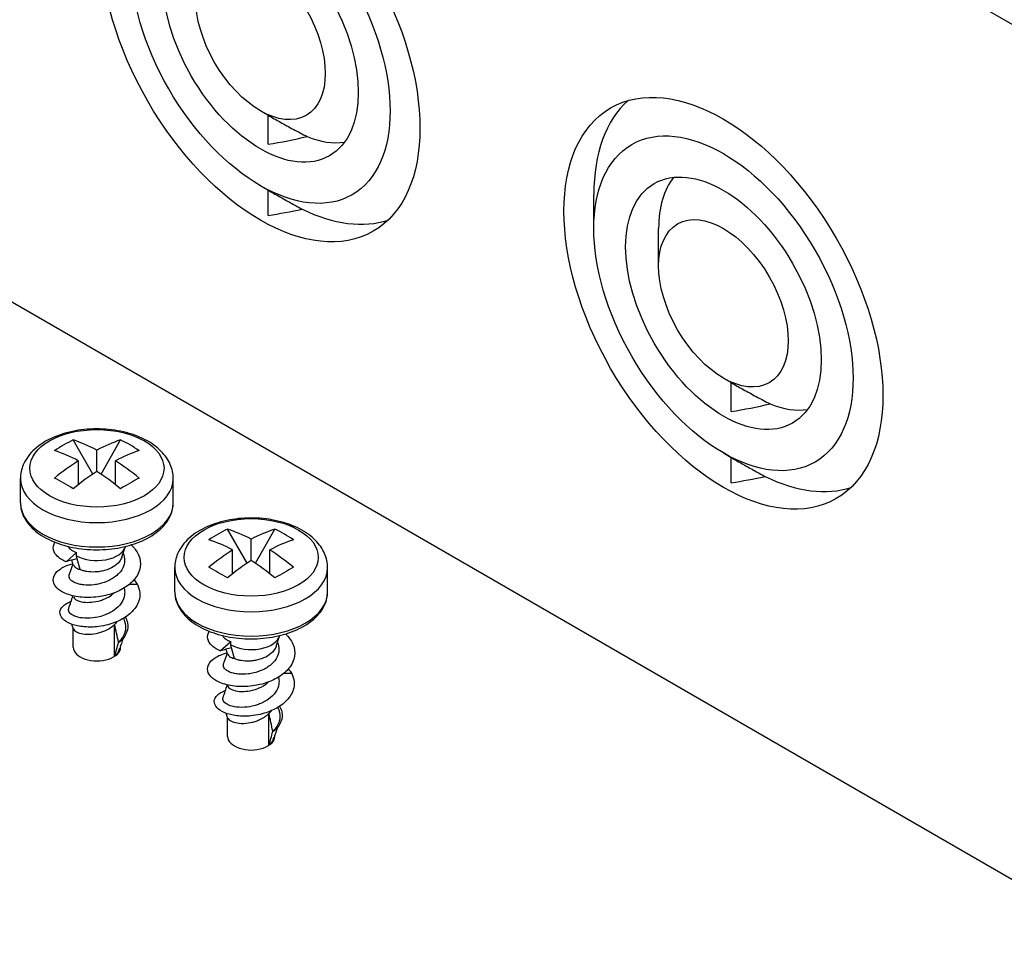
# Model space of a CAD drawing. Units: millimetres. Extents: x 0 to 2040, y 0 to 700.
# Drawn here: x 129 to 174, y 452 to 495 of the extents above; entities that cross this region are included whole.
import ezdxf

# ---------------------------------------------------------------- set-up
doc = ezdxf.new("R2010")
doc.units = ezdxf.units.MM
doc.header["$LTSCALE"] = 2
doc.layers.add('TK1', color=7, linetype='Continuous', lineweight=25)

msp = doc.modelspace()

# ---------------------------------------------------------------- linework, layer by layer
at = {"layer": 'TK1'}
for p, q in [((179.611, 491.548), (99.708, 537.68)), ((179.611, 452.356), (99.708, 498.488)), ((139.66, 490.772), (140.013, 490.568)), ((140.013, 489.239), (140.013, 490.568)), ((139.66, 487.343), (140.013, 487.139)), ((140.013, 485.976), (140.013, 487.139)), ((154.933, 485.383), (154.933, 486.935)), ((157.903, 483.669), (157.903, 485.383)), ((160.873, 478.525), (161.227, 478.321)), ((161.227, 476.991), (161.227, 478.321)), ((131.973, 474.125), (131.079, 475.692)), ((132.356, 474.125), (133.25, 475.692)), ((132.165, 474.251), (132.165, 475.231)), ((160.873, 475.095), (161.227, 474.891)), ((131.316, 473.648), (131.316, 474.741)), ((133.013, 473.648), (133.013, 474.741)), ((161.227, 473.728), (161.227, 474.891)), ((128.665, 472.809), (128.665, 473.925)), ((135.665, 472.809), (135.665, 473.925)), ((139.044, 470.042), (138.15, 471.61)), ((139.427, 470.042), (140.322, 471.61)), ((139.236, 470.168), (139.236, 471.148)), ((130.751, 470.115), (131.228, 470.538)), ((131.228, 470.39), (131.228, 470.538)), ((133.311, 470.324), (133.465, 470.786)), ((138.387, 469.566), (138.387, 470.658)), ((140.084, 469.566), (140.084, 470.658)), ((131.265, 470.253), (131.228, 470.39)), ((131.397, 469.758), (131.265, 470.253)), ((133.37, 470.5), (133.397, 470.417)), ((135.736, 468.727), (135.736, 469.842)), ((142.736, 468.727), (142.736, 469.842)), ((134.02, 469.075), (133.652, 469.077)), ((131.08, 466.196), (131.08, 467.072)), ((132.977, 465.781), (132.977, 467.242)), ((140.382, 466.242), (140.536, 466.704)), ((133.25, 466.196), (133.25, 466.252)), ((137.822, 466.032), (138.299, 466.456)), ((138.299, 466.308), (138.299, 466.456)), ((138.336, 466.17), (138.299, 466.308)), ((138.468, 465.675), (138.336, 466.17)), ((140.441, 466.417), (140.468, 466.335)), ((141.092, 464.993), (140.723, 464.994)), ((138.151, 462.113), (138.151, 462.989)), ((140.048, 461.698), (140.048, 463.16)), ((140.321, 462.113), (140.321, 462.17))]:
    msp.add_line(p, q, dxfattribs=at)
for centre, major_axis in [((139.66, 494.201), (-5.167, 8.949)), ((139.66, 494.201), (-4.2, 7.275)), ((139.66, 494.201), (-3.168, 5.488)), ((139.66, 494.201), (-2.1, 3.637)), ((160.873, 481.954), (-5.167, 8.949)), ((160.873, 481.954), (-4.2, 7.275)), ((160.873, 481.954), (-3.168, 5.488)), ((160.873, 481.954), (-2.1, 3.637)), ((132.165, 474.393), (3.076, 0)), ((139.236, 470.311), (3.076, 0))]:
    msp.add_ellipse(centre, major_axis=major_axis, ratio=0.57735, dxfattribs=at)
for centre, major_axis, ratio, start_param, end_param in [((162.217, 482.73), (-5.15, 8.92), 0.57735, 0.118351, 0.785398), ((139.644, 494.348), (-12.2, -2.283), 0.410569, 1.524341, 1.671107), ((141.145, 495.059), (3.15, -5.456), 0.57735, 5.644946, 6.057962), ((162.358, 482.811), (-3.15, 5.456), 0.57735, 0.225223, 0.785398), ((139.41, 494.312), (-19.905, -3.725), 0.410569, 1.524341, 1.602768), ((141.003, 494.977), (5.15, -8.92), 0.57735, 5.576343, 6.164835), ((160.857, 482.101), (-12.2, -2.283), 0.410569, 1.524341, 1.671107), ((162.358, 482.811), (3.15, -5.456), 0.57735, 5.644946, 6.057962), ((135.027, 467.783), (-4.304, 7.726), 0.816465, 6.227818, 6.363604), ((132.589, 466.434), (-5.246, 9.086), 0.57735, 5.555009, 5.702793), ((131.74, 466.434), (-5.246, -9.086), 0.57735, 3.721985, 3.869769), ((129.302, 467.783), (4.304, 7.726), 0.816465, 6.202767, 6.338553), ((131.74, 465.944), (5.246, -9.086), 0.57735, 2.413417, 2.5612), ((132.589, 465.944), (-5.246, -9.086), 0.57735, 3.721985, 3.869769), ((131.74, 466.434), (-5.246, -9.086), 0.57735, 3.984213, 4.131997), ((132.589, 466.434), (-5.246, 9.086), 0.57735, 5.292781, 5.440565), ((132.589, 465.944), (-5.246, -9.086), 0.57735, 3.984213, 4.131997), ((131.74, 465.944), (5.246, -9.086), 0.57735, 2.151189, 2.298972), ((132.165, 473.925), (3.5, 0), 0.57735, 3.141593, 6.283185), ((135.027, 471.089), (7.637, -4.461), 0.007232, 2.118401, 2.254188), ((129.302, 471.089), (-7.637, -4.461), 0.007232, 4.028998, 4.164784), ((160.623, 482.065), (-19.905, -3.725), 0.410569, 1.524341, 1.602768), ((162.217, 482.73), (5.15, -8.92), 0.57735, 5.576343, 6.164835), ((132.165, 472.809), (3.5, 0), 0.57735, 3.141593, 6.283185), ((142.098, 463.701), (-4.304, 7.726), 0.816465, 6.227818, 6.363604), ((139.66, 462.351), (-5.246, 9.086), 0.57735, 5.555009, 5.702793), ((138.811, 462.351), (-5.246, -9.086), 0.57735, 3.721985, 3.869769), ((136.373, 463.701), (4.304, 7.726), 0.816465, 6.202767, 6.338553), ((138.811, 461.861), (5.246, -9.086), 0.57735, 2.413417, 2.5612), ((139.66, 461.861), (-5.246, -9.086), 0.57735, 3.721985, 3.869769), ((132.165, 470.931), (1.325, 0), 0.57735, 3.926991, 6.12942), ((138.811, 462.351), (-5.246, -9.086), 0.57735, 3.984213, 4.131997), ((139.66, 462.351), (-5.246, 9.086), 0.57735, 5.292781, 5.440565), ((139.66, 461.861), (-5.246, -9.086), 0.57735, 3.984213, 4.131997), ((138.811, 461.861), (5.246, -9.086), 0.57735, 2.151189, 2.298972), ((139.236, 469.842), (3.5, 0), 0.57735, 3.141593, 6.283185), ((142.098, 467.006), (7.637, -4.461), 0.007232, 2.118401, 2.254188), ((136.373, 467.006), (-7.637, -4.461), 0.007232, 4.028998, 4.164784), ((139.236, 468.727), (3.5, 0), 0.57735, 3.141593, 6.283185), ((139.236, 466.849), (1.325, 0), 0.57735, 3.926991, 6.12942), ((132.165, 466.196), (-1.085, 0), 0.57735, 0, 3.141593), ((139.236, 462.113), (-1.085, 0), 0.57735, 0, 3.141593)]:
    msp.add_ellipse(centre, major_axis=major_axis, ratio=ratio, start_param=start_param, end_param=end_param, dxfattribs=at)
for points in [[(140.013, 490.568), (140.193, 490.464), (140.565, 490.254), (141.16, 489.93), (141.581, 489.707), (141.798, 489.593)], [(140.013, 487.139), (140.178, 487.044), (140.513, 486.853), (141.033, 486.561), (141.392, 486.363), (141.575, 486.263)], [(161.227, 478.321), (161.406, 478.217), (161.778, 478.007), (162.373, 477.682), (162.795, 477.459), (163.011, 477.346)], [(161.227, 474.891), (161.391, 474.796), (161.726, 474.605), (162.246, 474.313), (162.606, 474.115), (162.788, 474.016)], [(131.088, 469.97), (131.064, 470.042), (131.04, 470.114), (131.016, 470.186)], [(130.903, 469.512), (130.959, 469.68), (131.015, 469.849), (131.072, 470.018)], [(133.869, 469.287), (133.928, 469.219), (133.979, 469.148), (134.02, 469.075)], [(130.878, 467.977), (130.942, 468.168), (131.006, 468.36), (131.07, 468.551)], [(131.088, 468.509), (131.083, 468.523), (131.078, 468.537), (131.074, 468.551)], [(133.388, 467.523), (133.405, 467.47), (133.423, 467.417), (133.441, 467.364)], [(131.087, 467.048), (131.065, 467.115), (131.042, 467.183), (131.02, 467.25)], [(133.09, 467.37), (133.057, 467.326), (133.019, 467.283), (132.977, 467.242)], [(133.365, 466.597), (133.314, 466.445), (133.263, 466.293), (133.213, 466.142)], [(138.159, 465.887), (138.135, 465.959), (138.111, 466.031), (138.087, 466.104)], [(137.974, 465.429), (138.03, 465.598), (138.087, 465.767), (138.143, 465.936)], [(140.941, 465.204), (140.999, 465.136), (141.05, 465.066), (141.092, 464.993)], [(137.949, 463.894), (138.013, 464.086), (138.077, 464.277), (138.141, 464.469)], [(138.159, 464.426), (138.154, 464.44), (138.15, 464.454), (138.145, 464.468)], [(140.459, 463.44), (140.477, 463.388), (140.494, 463.335), (140.512, 463.282)], [(138.158, 462.965), (138.136, 463.033), (138.113, 463.1), (138.091, 463.168)], [(140.161, 463.288), (140.128, 463.243), (140.09, 463.201), (140.048, 463.16)], [(140.436, 462.515), (140.385, 462.363), (140.334, 462.211), (140.284, 462.059)]]:
    msp.add_open_spline(points, degree=3, dxfattribs=at)
for points, knots in [([(135.665, 473.925), (135.665, 474.146), (135.616, 474.367), (135.432, 474.793), (135.289, 474.993), (134.91, 475.38), (134.66, 475.556), (134.08, 475.858), (133.743, 475.978), (133.033, 476.144), (132.659, 476.19), (131.912, 476.206), (131.538, 476.176), (130.819, 476.045), (130.474, 475.942), (129.843, 475.663), (129.556, 475.486), (129.092, 475.066), (128.907, 474.825), (128.71, 474.353), (128.665, 474.139), (128.665, 473.925)], [0.785398, 0.785398, 0.785398, 0.785398, 1.030599, 1.030599, 1.300442, 1.300442, 1.623347, 1.623347, 1.972411, 1.972411, 2.319295, 2.319295, 2.663328, 2.663328, 3.009247, 3.009247, 3.358874, 3.358874, 3.689721, 3.689721, 3.926991, 3.926991, 3.926991, 3.926991]), ([(128.665, 472.809), (128.665, 472.592), (128.717, 472.376), (128.921, 471.959), (129.079, 471.761), (129.491, 471.391), (129.754, 471.225), (130.355, 470.95), (130.694, 470.843), (131.406, 470.699), (131.78, 470.662), (132.526, 470.661), (132.898, 470.696), (133.609, 470.836), (133.947, 470.94), (134.555, 471.213), (134.826, 471.382), (135.265, 471.772), (135.435, 471.993), (135.622, 472.419), (135.665, 472.614), (135.665, 472.809)], [3.926991, 3.926991, 3.926991, 3.926991, 4.202161, 4.202161, 4.499369, 4.499369, 4.827436, 4.827436, 5.162051, 5.162051, 5.494448, 5.494448, 5.825686, 5.825686, 6.158032, 6.158032, 6.492616, 6.492616, 6.82089, 6.82089, 7.068583, 7.068583, 7.068583, 7.068583]), ([(142.736, 469.842), (142.736, 470.064), (142.687, 470.285), (142.503, 470.71), (142.36, 470.911), (141.981, 471.298), (141.732, 471.474), (141.151, 471.776), (140.814, 471.896), (140.104, 472.062), (139.731, 472.107), (138.983, 472.123), (138.609, 472.094), (137.89, 471.962), (137.545, 471.86), (136.914, 471.581), (136.627, 471.404), (136.163, 470.984), (135.979, 470.742), (135.781, 470.271), (135.736, 470.057), (135.736, 469.842)], [0.785398, 0.785398, 0.785398, 0.785398, 1.030599, 1.030599, 1.300442, 1.300442, 1.623347, 1.623347, 1.972411, 1.972411, 2.319295, 2.319295, 2.663328, 2.663328, 3.009247, 3.009247, 3.358874, 3.358874, 3.689721, 3.689721, 3.926991, 3.926991, 3.926991, 3.926991]), ([(130.751, 470.115), (130.612, 470.173), (130.493, 470.242), (130.331, 470.378), (130.249, 470.461), (130.152, 470.689), (130.153, 470.814), (130.217, 470.958), (130.23, 470.983), (130.245, 471.006)], [-1.5986367, -1.5986367, -1.5986367, -1.5986367, -1.5389588, -1.5389588, -1.4940831, -1.4940831, -1.4453271, -1.4453271, -1.4347575, -1.4347575, -1.4347575, -1.4347575]), ([(133.737, 470.886), (133.776, 470.85), (133.81, 470.814), (133.957, 470.653), (134.073, 470.485), (134.178, 470.097), (134.175, 469.911), (134.053, 469.505), (133.919, 469.335), (133.662, 469.069), (133.478, 468.935), (133.055, 468.714), (132.816, 468.628), (132.375, 468.523), (132.101, 468.475), (131.517, 468.474), (131.269, 468.502), (130.796, 468.619), (130.623, 468.704), (130.384, 468.86), (130.26, 468.97), (130.152, 469.229), (130.154, 469.352), (130.268, 469.616), (130.397, 469.723), (130.648, 469.885), (130.836, 469.967), (131.07, 470.023)], [-1.07348, -1.07348, -1.07348, -1.07348, -1.0577135, -1.0577135, -0.9983842, -0.9983842, -0.9473206, -0.9473206, -0.8826778, -0.8826778, -0.7993245, -0.7993245, -0.7159712, -0.7159712, -0.6513284, -0.6513284, -0.6002648, -0.6002648, -0.5409356, -0.5409356, -0.480222, -0.480222, -0.4304147, -0.4304147, -0.3674408, -0.3674408, -0.2866685, -0.2866685, -0.2866685, -0.2866685]), ([(130.856, 470.814), (130.866, 470.787), (130.882, 470.761), (130.924, 470.709), (130.95, 470.684), (131.014, 470.636), (131.05, 470.614), (131.133, 470.573), (131.178, 470.554), (131.228, 470.538)], [0.00067746, 0.00067746, 0.00067746, 0.00067746, 0.02153907, 0.02153907, 0.04305699, 0.04305699, 0.06458258, 0.06458258, 0.08610513, 0.08610513, 0.08610513, 0.08610513]), ([(131.265, 470.253), (131.179, 470.23), (131.093, 470.207), (130.922, 470.161), (130.836, 470.138), (130.751, 470.115)], [-0.07531972, -0.07531972, -0.07531972, -0.07531972, -0.03766825, -0.03766825, -0.00003702, -0.00003702, -0.00003702, -0.00003702]), ([(133.397, 470.417), (133.429, 470.323), (133.445, 470.217), (133.427, 470.039), (133.412, 469.974), (133.351, 469.811), (133.284, 469.688), (133.105, 469.507), (133.045, 469.456), (132.914, 469.363), (132.845, 469.32), (132.575, 469.179), (132.396, 469.129), (132.202, 469.083), (132.119, 469.068), (131.873, 469.036), (131.712, 469.035), (131.491, 469.057), (131.42, 469.069), (131.225, 469.115), (131.118, 469.161), (131, 469.244), (130.968, 469.273), (130.897, 469.368), (130.881, 469.436), (130.901, 469.505), (130.902, 469.508), (130.903, 469.512)], [0.3002075, 0.3002075, 0.3002075, 0.3002075, 0.3380086, 0.3380086, 0.3597411, 0.3597411, 0.3940628, 0.3940628, 0.4088194, 0.4088194, 0.4231995, 0.4231995, 0.4615751, 0.4615751, 0.4896428, 0.4896428, 0.5458115, 0.5458115, 0.5746936, 0.5746936, 0.6312326, 0.6312326, 0.6597977, 0.6597977, 0.7170479, 0.7170479, 0.7197709, 0.7197709, 0.7197709, 0.7197709]), ([(133.311, 470.325), (133.288, 470.256), (133.252, 470.189), (133.124, 470.024), (133.021, 469.941), (132.807, 469.813), (132.676, 469.755), (132.451, 469.692), (132.379, 469.676), (132.234, 469.654), (132.16, 469.646), (131.955, 469.637), (131.827, 469.645), (131.65, 469.675), (131.595, 469.688), (131.491, 469.719), (131.442, 469.737), (131.397, 469.758)], [-0.2526136, -0.2526136, -0.2526136, -0.2526136, -0.2215126, -0.2215126, -0.1714045, -0.1714045, -0.1228358, -0.1228358, -0.1009789, -0.1009789, -0.0791169, -0.0791169, -0.0392128, -0.0392128, -0.0197655, -0.0197655, -0.000009, -0.000009, -0.000009, -0.000009]), ([(131.088, 469.97), (131.095, 469.948), (131.108, 469.925), (131.14, 469.889), (131.156, 469.875), (131.227, 469.82), (131.304, 469.784), (131.397, 469.758)], [-0.07514315, -0.07514315, -0.07514315, -0.07514315, -0.05478378, -0.05478378, -0.04113736, -0.04113736, -0.00003927, -0.00003927, -0.00003927, -0.00003927]), ([(134.02, 469.075), (134.081, 468.953), (134.118, 468.826), (134.14, 468.571), (134.126, 468.445), (134.047, 468.2), (133.967, 468.022), (133.642, 467.686), (133.463, 467.556), (133.051, 467.343), (132.82, 467.26), (132.266, 467.131), (132.012, 467.12), (131.602, 467.119), (131.386, 467.149), (131.04, 467.235), (130.87, 467.3), (130.65, 467.448), (130.542, 467.54), (130.46, 467.759), (130.466, 467.858), (130.561, 468.041), (130.65, 468.126), (130.841, 468.237), (130.914, 468.268), (130.984, 468.293)], [0.0000131, 0.0000131, 0.0000131, 0.0000131, 0.0558841, 0.0558841, 0.1114408, 0.1114408, 0.1653745, 0.1653745, 0.2065876, 0.2065876, 0.2478372, 0.2478372, 0.3016639, 0.3016639, 0.3916294, 0.3916294, 0.4787198, 0.4787198, 0.5319128, 0.5319128, 0.5722401, 0.5722401, 0.6118321, 0.6118321, 0.6340925, 0.6340925, 0.6340925, 0.6340925]), ([(133.412, 468.907), (133.418, 468.884), (133.423, 468.862), (133.442, 468.758), (133.444, 468.676), (133.415, 468.473), (133.367, 468.344), (133.198, 468.098), (133.086, 467.989), (132.801, 467.787), (132.64, 467.712), (132.285, 467.583), (132.104, 467.553), (131.808, 467.518), (131.643, 467.518), (131.366, 467.55), (131.229, 467.581), (131.042, 467.668), (130.95, 467.723), (130.867, 467.859), (130.859, 467.919), (130.878, 467.977)], [0.0234772, 0.0234772, 0.0234772, 0.0234772, 0.0325733, 0.0325733, 0.0652108, 0.0652108, 0.1133688, 0.1133688, 0.1586278, 0.1586278, 0.2103814, 0.2103814, 0.2865186, 0.2865186, 0.394476, 0.394476, 0.4869076, 0.4869076, 0.5436443, 0.5436443, 0.5833912, 0.5833912, 0.5833912, 0.5833912]), ([(131.088, 468.508), (131.096, 468.482), (131.114, 468.453), (131.196, 468.375), (131.274, 468.334), (131.397, 468.296), (131.422, 468.289), (131.566, 468.257), (131.696, 468.249), (131.939, 468.257), (132.078, 468.272), (132.304, 468.33), (132.376, 468.352), (132.54, 468.414), (132.686, 468.475), (132.879, 468.617), (132.922, 468.652), (132.961, 468.689)], [-0.7510803, -0.7510803, -0.7510803, -0.7510803, -0.6773706, -0.6773706, -0.5633653, -0.5633653, -0.5351652, -0.5351652, -0.4127093, -0.4127093, -0.298942, -0.298942, -0.2453729, -0.2453729, -0.1730441, -0.1730441, -0.1508807, -0.1508807, -0.1508807, -0.1508807]), ([(135.736, 468.727), (135.736, 468.51), (135.789, 468.293), (135.992, 467.877), (136.15, 467.678), (136.562, 467.309), (136.825, 467.142), (137.426, 466.867), (137.765, 466.76), (138.477, 466.617), (138.851, 466.58), (139.597, 466.579), (139.969, 466.614), (140.68, 466.753), (141.018, 466.858), (141.626, 467.131), (141.897, 467.299), (142.336, 467.69), (142.507, 467.911), (142.693, 468.336), (142.736, 468.531), (142.736, 468.727)], [3.926991, 3.926991, 3.926991, 3.926991, 4.202161, 4.202161, 4.499369, 4.499369, 4.827436, 4.827436, 5.162051, 5.162051, 5.494448, 5.494448, 5.825686, 5.825686, 6.158032, 6.158032, 6.492616, 6.492616, 6.82089, 6.82089, 7.068583, 7.068583, 7.068583, 7.068583]), ([(133.468, 467.573), (133.514, 467.492), (133.546, 467.407), (133.602, 467.141), (133.569, 466.997), (133.51, 466.818), (133.463, 466.729), (133.34, 466.56), (133.264, 466.482), (133.176, 466.41)], [0.9360977, 0.9360977, 0.9360977, 0.9360977, 0.9594067, 0.9594067, 1.0081177, 1.0081177, 1.0594965, 1.0594965, 1.1097961, 1.1097961, 1.1097961, 1.1097961]), ([(131.087, 467.048), (131.097, 467.02), (131.115, 466.992), (131.165, 466.942), (131.196, 466.92), (131.27, 466.879), (131.313, 466.86), (131.46, 466.814), (131.578, 466.795), (131.843, 466.787), (131.987, 466.799), (132.205, 466.842), (132.278, 466.86), (132.409, 466.902), (132.468, 466.924), (132.612, 466.986), (132.695, 467.029), (132.847, 467.128), (132.916, 467.183), (132.977, 467.242)], [-0.2582441, -0.2582441, -0.2582441, -0.2582441, -0.2337779, -0.2337779, -0.2112826, -0.2112826, -0.1887394, -0.1887394, -0.143687, -0.143687, -0.0983783, -0.0983783, -0.0758995, -0.0758995, -0.057017, -0.057017, -0.028522, -0.028522, -0.0000249, -0.0000249, -0.0000249, -0.0000249]), ([(133.156, 466.426), (133.126, 466.562), (133.096, 466.698), (133.037, 466.97), (133.007, 467.106), (132.977, 467.242)], [-0.09191474, -0.09191474, -0.09191474, -0.09191474, -0.04596378, -0.04596378, -0.00002574, -0.00002574, -0.00002574, -0.00002574]), ([(133.441, 467.364), (133.449, 467.339), (133.456, 467.314), (133.495, 467.146), (133.486, 467.011), (133.427, 466.806), (133.39, 466.725), (133.29, 466.57), (133.228, 466.495), (133.156, 466.426)], [1.0574457, 1.0574457, 1.0574457, 1.0574457, 1.0663897, 1.0663897, 1.1157777, 1.1157777, 1.1497686, 1.1497686, 1.1837631, 1.1837631, 1.1837631, 1.1837631]), ([(137.822, 466.032), (137.683, 466.09), (137.564, 466.16), (137.402, 466.295), (137.32, 466.379), (137.223, 466.607), (137.224, 466.732), (137.288, 466.876), (137.301, 466.9), (137.316, 466.924)], [-1.5986367, -1.5986367, -1.5986367, -1.5986367, -1.5389588, -1.5389588, -1.4940831, -1.4940831, -1.4453271, -1.4453271, -1.4347575, -1.4347575, -1.4347575, -1.4347575]), ([(140.808, 466.803), (140.847, 466.767), (140.882, 466.732), (141.028, 466.571), (141.144, 466.403), (141.249, 466.014), (141.246, 465.829), (141.124, 465.422), (140.99, 465.252), (140.733, 464.986), (140.549, 464.852), (140.126, 464.632), (139.887, 464.546), (139.446, 464.441), (139.173, 464.393), (138.588, 464.391), (138.34, 464.42), (137.867, 464.536), (137.694, 464.622), (137.455, 464.778), (137.332, 464.887), (137.223, 465.147), (137.225, 465.269), (137.339, 465.534), (137.468, 465.641), (137.719, 465.803), (137.907, 465.885), (138.141, 465.94)], [-1.07348, -1.07348, -1.07348, -1.07348, -1.0577135, -1.0577135, -0.9983842, -0.9983842, -0.9473206, -0.9473206, -0.8826778, -0.8826778, -0.7993245, -0.7993245, -0.7159712, -0.7159712, -0.6513284, -0.6513284, -0.6002648, -0.6002648, -0.5409356, -0.5409356, -0.480222, -0.480222, -0.4304147, -0.4304147, -0.3674408, -0.3674408, -0.2866685, -0.2866685, -0.2866685, -0.2866685]), ([(137.927, 466.732), (137.937, 466.705), (137.953, 466.679), (137.995, 466.627), (138.022, 466.602), (138.085, 466.554), (138.121, 466.531), (138.204, 466.49), (138.249, 466.472), (138.299, 466.456)], [0.00067746, 0.00067746, 0.00067746, 0.00067746, 0.02153907, 0.02153907, 0.04305699, 0.04305699, 0.06458258, 0.06458258, 0.08610513, 0.08610513, 0.08610513, 0.08610513]), ([(132.977, 465.781), (133.007, 465.886), (133.037, 465.992), (133.096, 466.203), (133.126, 466.309), (133.156, 466.415)], [-0.09189599, -0.09189599, -0.09189599, -0.09189599, -0.04595802, -0.04595802, -0.00000695, -0.00000695, -0.00000695, -0.00000695]), ([(132.977, 465.781), (133.019, 465.821), (133.056, 465.863), (133.121, 465.951), (133.149, 465.996), (133.188, 466.075), (133.202, 466.108), (133.213, 466.142)], [-0.70616041, -0.70616041, -0.70616041, -0.70616041, -0.68689488, -0.68689488, -0.66766255, -0.66766255, -0.6542268, -0.6542268, -0.6542268, -0.6542268]), ([(133.176, 466.41), (133.173, 466.413), (133.169, 466.416), (133.162, 466.421), (133.159, 466.424), (133.156, 466.426)], [-0.002809969, -0.002809969, -0.002809969, -0.002809969, -0.001410262, -0.001410262, -0.000001079, -0.000001079, -0.000001079, -0.000001079]), ([(133.156, 466.415), (133.159, 466.414), (133.162, 466.413), (133.169, 466.412), (133.173, 466.411), (133.176, 466.41)], [-0.002817577, -0.002817577, -0.002817577, -0.002817577, -0.001408445, -0.001408445, -0.000008897, -0.000008897, -0.000008897, -0.000008897]), ([(138.336, 466.17), (138.25, 466.147), (138.164, 466.124), (137.993, 466.078), (137.907, 466.055), (137.822, 466.032)], [-0.07531972, -0.07531972, -0.07531972, -0.07531972, -0.03766825, -0.03766825, -0.00003702, -0.00003702, -0.00003702, -0.00003702]), ([(140.468, 466.335), (140.5, 466.24), (140.516, 466.134), (140.498, 465.956), (140.483, 465.892), (140.422, 465.728), (140.355, 465.605), (140.176, 465.425), (140.116, 465.374), (139.985, 465.28), (139.916, 465.237), (139.646, 465.096), (139.467, 465.046), (139.273, 465), (139.19, 464.985), (138.944, 464.954), (138.783, 464.952), (138.562, 464.974), (138.491, 464.986), (138.297, 465.033), (138.189, 465.079), (138.071, 465.161), (138.039, 465.191), (137.968, 465.285), (137.952, 465.353), (137.972, 465.423), (137.973, 465.426), (137.974, 465.429)], [0.3002075, 0.3002075, 0.3002075, 0.3002075, 0.3380086, 0.3380086, 0.3597411, 0.3597411, 0.3940628, 0.3940628, 0.4088194, 0.4088194, 0.4231995, 0.4231995, 0.4615751, 0.4615751, 0.4896428, 0.4896428, 0.5458115, 0.5458115, 0.5746936, 0.5746936, 0.6312326, 0.6312326, 0.6597977, 0.6597977, 0.7170479, 0.7170479, 0.7197709, 0.7197709, 0.7197709, 0.7197709]), ([(140.382, 466.242), (140.359, 466.173), (140.323, 466.106), (140.195, 465.942), (140.093, 465.859), (139.878, 465.731), (139.747, 465.673), (139.522, 465.61), (139.45, 465.594), (139.305, 465.571), (139.232, 465.564), (139.027, 465.555), (138.898, 465.562), (138.721, 465.592), (138.666, 465.605), (138.562, 465.636), (138.513, 465.654), (138.468, 465.675)], [-0.2526136, -0.2526136, -0.2526136, -0.2526136, -0.2215126, -0.2215126, -0.1714045, -0.1714045, -0.1228358, -0.1228358, -0.1009789, -0.1009789, -0.0791169, -0.0791169, -0.0392128, -0.0392128, -0.0197655, -0.0197655, -0.000009, -0.000009, -0.000009, -0.000009]), ([(138.159, 465.887), (138.166, 465.865), (138.179, 465.843), (138.211, 465.806), (138.227, 465.792), (138.299, 465.737), (138.375, 465.701), (138.468, 465.675)], [-0.07514315, -0.07514315, -0.07514315, -0.07514315, -0.05478378, -0.05478378, -0.04113736, -0.04113736, -0.00003927, -0.00003927, -0.00003927, -0.00003927]), ([(141.092, 464.993), (141.153, 464.871), (141.189, 464.744), (141.211, 464.489), (141.197, 464.363), (141.118, 464.117), (141.038, 463.94), (140.713, 463.604), (140.534, 463.474), (140.122, 463.26), (139.891, 463.177), (139.338, 463.049), (139.083, 463.038), (138.674, 463.036), (138.457, 463.067), (138.111, 463.153), (137.941, 463.217), (137.721, 463.366), (137.613, 463.457), (137.531, 463.677), (137.537, 463.775), (137.633, 463.959), (137.721, 464.044), (137.912, 464.155), (137.985, 464.186), (138.055, 464.21)], [0.0000131, 0.0000131, 0.0000131, 0.0000131, 0.0558841, 0.0558841, 0.1114408, 0.1114408, 0.1653745, 0.1653745, 0.2065876, 0.2065876, 0.2478372, 0.2478372, 0.3016639, 0.3016639, 0.3916294, 0.3916294, 0.4787198, 0.4787198, 0.5319128, 0.5319128, 0.5722401, 0.5722401, 0.6118321, 0.6118321, 0.6340925, 0.6340925, 0.6340925, 0.6340925]), ([(140.483, 464.824), (140.489, 464.802), (140.494, 464.779), (140.513, 464.675), (140.515, 464.593), (140.486, 464.39), (140.439, 464.262), (140.269, 464.016), (140.157, 463.906), (139.872, 463.704), (139.711, 463.629), (139.356, 463.5), (139.175, 463.47), (138.879, 463.435), (138.714, 463.435), (138.437, 463.468), (138.301, 463.499), (138.114, 463.585), (138.021, 463.641), (137.938, 463.777), (137.93, 463.837), (137.949, 463.894)], [0.0234772, 0.0234772, 0.0234772, 0.0234772, 0.0325733, 0.0325733, 0.0652108, 0.0652108, 0.1133688, 0.1133688, 0.1586278, 0.1586278, 0.2103814, 0.2103814, 0.2865186, 0.2865186, 0.394476, 0.394476, 0.4869076, 0.4869076, 0.5436443, 0.5436443, 0.5833912, 0.5833912, 0.5833912, 0.5833912]), ([(138.159, 464.426), (138.167, 464.4), (138.185, 464.37), (138.267, 464.293), (138.345, 464.252), (138.468, 464.214), (138.493, 464.207), (138.637, 464.174), (138.767, 464.167), (139.01, 464.175), (139.149, 464.189), (139.375, 464.247), (139.447, 464.27), (139.611, 464.332), (139.757, 464.393), (139.95, 464.534), (139.993, 464.569), (140.032, 464.607)], [-0.7510803, -0.7510803, -0.7510803, -0.7510803, -0.6773706, -0.6773706, -0.5633653, -0.5633653, -0.5351652, -0.5351652, -0.4127093, -0.4127093, -0.298942, -0.298942, -0.2453729, -0.2453729, -0.1730441, -0.1730441, -0.1508807, -0.1508807, -0.1508807, -0.1508807]), ([(140.539, 463.491), (140.585, 463.409), (140.617, 463.325), (140.673, 463.059), (140.64, 462.914), (140.581, 462.735), (140.534, 462.646), (140.411, 462.478), (140.335, 462.399), (140.247, 462.328)], [0.9360977, 0.9360977, 0.9360977, 0.9360977, 0.9594067, 0.9594067, 1.0081177, 1.0081177, 1.0594965, 1.0594965, 1.1097961, 1.1097961, 1.1097961, 1.1097961]), ([(138.158, 462.965), (138.168, 462.937), (138.186, 462.909), (138.236, 462.86), (138.267, 462.837), (138.341, 462.797), (138.384, 462.778), (138.531, 462.731), (138.649, 462.713), (138.914, 462.704), (139.058, 462.717), (139.276, 462.759), (139.349, 462.777), (139.48, 462.819), (139.539, 462.841), (139.683, 462.904), (139.766, 462.947), (139.918, 463.045), (139.988, 463.101), (140.048, 463.16)], [-0.2582441, -0.2582441, -0.2582441, -0.2582441, -0.2337779, -0.2337779, -0.2112826, -0.2112826, -0.1887394, -0.1887394, -0.143687, -0.143687, -0.0983783, -0.0983783, -0.0758995, -0.0758995, -0.057017, -0.057017, -0.028522, -0.028522, -0.0000249, -0.0000249, -0.0000249, -0.0000249]), ([(140.227, 462.344), (140.197, 462.48), (140.167, 462.616), (140.108, 462.888), (140.078, 463.024), (140.048, 463.16)], [-0.09191474, -0.09191474, -0.09191474, -0.09191474, -0.04596378, -0.04596378, -0.00002574, -0.00002574, -0.00002574, -0.00002574]), ([(140.512, 463.282), (140.52, 463.257), (140.527, 463.231), (140.566, 463.064), (140.557, 462.928), (140.498, 462.723), (140.461, 462.643), (140.361, 462.487), (140.299, 462.413), (140.227, 462.344)], [1.0574457, 1.0574457, 1.0574457, 1.0574457, 1.0663897, 1.0663897, 1.1157777, 1.1157777, 1.1497686, 1.1497686, 1.1837631, 1.1837631, 1.1837631, 1.1837631]), ([(140.048, 461.698), (140.078, 461.804), (140.108, 461.91), (140.167, 462.121), (140.197, 462.226), (140.227, 462.332)], [-0.09189599, -0.09189599, -0.09189599, -0.09189599, -0.04595802, -0.04595802, -0.00000695, -0.00000695, -0.00000695, -0.00000695]), ([(140.048, 461.698), (140.09, 461.739), (140.127, 461.781), (140.192, 461.869), (140.22, 461.914), (140.259, 461.993), (140.273, 462.026), (140.284, 462.059)], [-0.70616041, -0.70616041, -0.70616041, -0.70616041, -0.68689488, -0.68689488, -0.66766255, -0.66766255, -0.6542268, -0.6542268, -0.6542268, -0.6542268]), ([(140.247, 462.328), (140.244, 462.33), (140.24, 462.333), (140.233, 462.339), (140.23, 462.341), (140.227, 462.344)], [-0.002809969, -0.002809969, -0.002809969, -0.002809969, -0.001410262, -0.001410262, -0.000001079, -0.000001079, -0.000001079, -0.000001079]), ([(140.227, 462.332), (140.23, 462.331), (140.233, 462.331), (140.24, 462.329), (140.244, 462.328), (140.247, 462.328)], [-0.002817577, -0.002817577, -0.002817577, -0.002817577, -0.001408445, -0.001408445, -0.000008897, -0.000008897, -0.000008897, -0.000008897])]:
    msp.add_open_spline(points, degree=3, knots=knots, dxfattribs=at)

doc.saveas('drawing.dxf')
